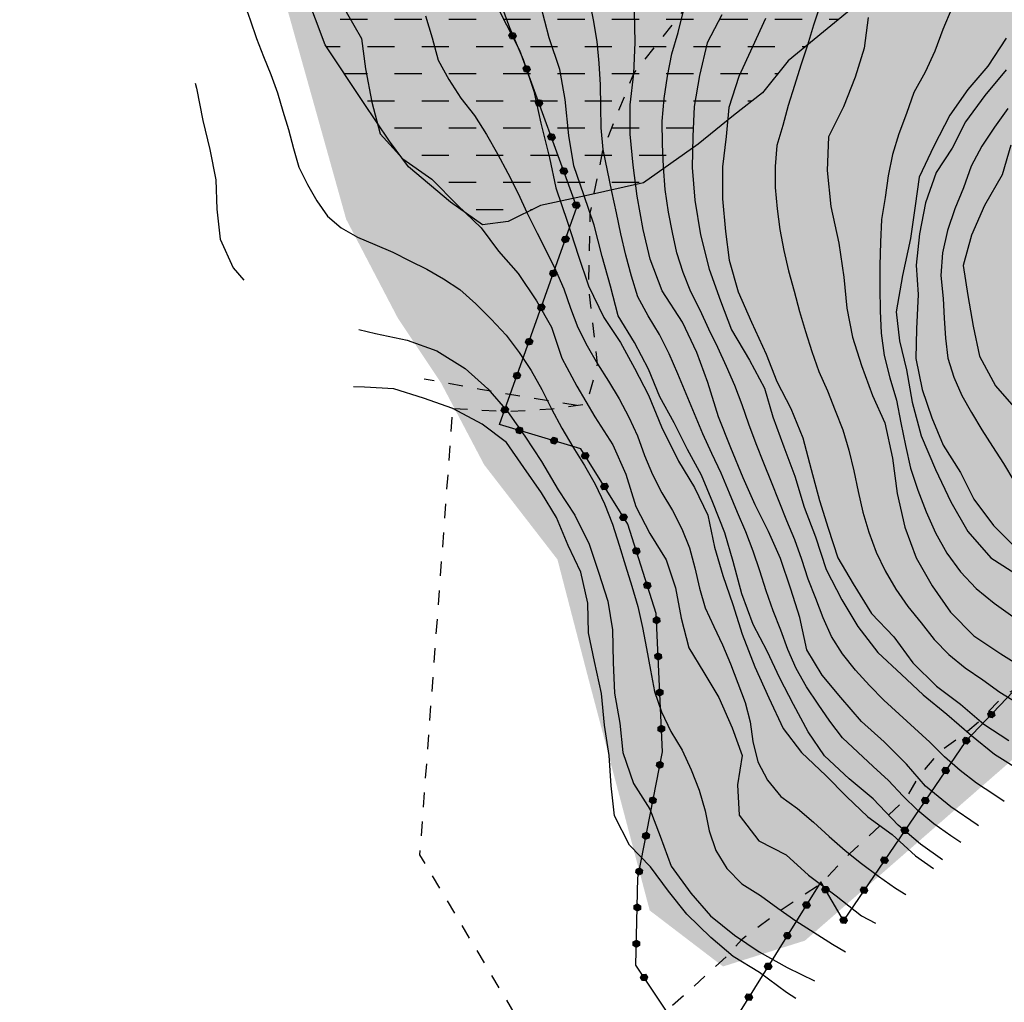
# Model space of a CAD drawing. Extents: x 1518399 to 1520162, y 5074097 to 5076179.
# Drawn here: x 1518694 to 1518830, y 5074398 to 5074534 of the extents above; entities that cross this region are included whole.
import ezdxf

# ---------------------------------------------------------------- set-up
doc = ezdxf.new("R2010")
doc.units = 0
doc.header["$LTSCALE"] = 2
doc.header["$MEASUREMENT"] = 0
doc.linetypes.add('9004', pattern=[0])
doc.linetypes.add('L112', pattern=[2, 1, -1])
doc.layers.get('0').update_dxf_attribs({"color": 255})
for name, color, linetype in [('--acqua', 5, 'Continuous'), ('--alta-pendenza', 11, 'Continuous'), ('--limiti_geomorfo', 7, 'Continuous'), ('--media-pendenza', 31, 'Continuous'), ('5200_LIMBOSCO', 255, 'L112'), ('6040_CONFCOMUN', 255, '9004'), ('7012_CLINTER', 255, 'Continuous')]:
    doc.layers.add(name, color=color, linetype=linetype)
doc.layers.add('7010_CLDIRETT', color=255, linetype='Continuous', lineweight=30)

# ---------------------------------------------------------------- blocks, each defined once
blk = doc.blocks.new('Q7060100')
for p, q in [((-0.258, 0.001), (-0.125, 0.216)), ((-0.129, -0.216), (-0.258, 0.001)), ((-0.184, 0.001), (-0.09, 0.154)), ((-0.094, -0.153), (-0.184, 0.001)), ((-0.125, 0.216), (0.124, 0.216)), ((-0.114, 0), (-0.056, 0.094)), ((-0.059, -0.093), (-0.114, 0)), ((-0.09, 0.154), (0.088, 0.154)), ((-0.056, 0.094), (0.054, 0.094)), ((-0.047, 0), (-0.024, 0.037)), ((-0.026, -0.035), (-0.047, 0)), ((-0.024, 0.037), (0.02, 0.037)), ((0.02, 0.037), (0.041, 0.001)), ((0.041, 0.001), (0.02, -0.035)), ((0.106, 0.001), (0.052, -0.093)), ((0.054, 0.094), (0.106, 0.001)), ((0.088, 0.154), (0.176, 0.001)), ((0.176, 0.001), (0.088, -0.151)), ((0.124, 0.216), (0.249, 0.001)), ((0.249, 0.001), (0.124, -0.215)), ((0.124, -0.215), (-0.129, -0.216)), ((0.088, -0.151), (-0.094, -0.153)), ((0.052, -0.093), (-0.059, -0.093)), ((0.02, -0.035), (-0.026, -0.035))]:
    blk.add_line(p, q)

msp = doc.modelspace()

# ---------------------------------------------------------------- hatches: boundary and pattern name
at = {"layer": '--acqua'}
h = msp.add_hatch(dxfattribs=at)
h.set_pattern_fill('DASH', color=256, scale=30, style=0)
h.paths.add_polyline_path([(1518839.05, 5074591.68), (1518845.02, 5074592.87), (1518853.46, 5074595.53), (1518859.23, 5074596.87), (1518863.23, 5074599.08), (1518868.56, 5074603.96), (1518873.44, 5074607.96), (1518877.88, 5074611.51), (1518882.76, 5074614.17), (1518891.2, 5074615.94), (1518898.3, 5074615.94), (1518909.4, 5074613.72), (1518916.51, 5074613.28), (1518924.94, 5074612.84), (1518933.82, 5074611.51), (1518941.37, 5074610.62), (1518949.36, 5074608.84), (1518954.25, 5074608.4), (1518958.24, 5074607.51), (1518960.46, 5074605.74), (1518961.35, 5074602.63), (1518961.8, 5074598.2), (1518961.35, 5074592.43), (1518959.58, 5074587.99), (1518956.02, 5074583.11), (1518953.36, 5074580.01), (1518951.58, 5074576.9), (1518948.92, 5074570.25), (1518947.59, 5074566.7), (1518946.26, 5074564.04), (1518943.15, 5074559.6), (1518938.71, 5074555.16), (1518933.82, 5074553.39), (1518926.28, 5074552.94), (1518920.06, 5074552.94), (1518913.84, 5074554.72), (1518904.08, 5074555.16), (1518893.42, 5074555.61), (1518886.76, 5074555.16), (1518879.21, 5074553.83), (1518871.66, 5074553.39), (1518862.34, 5074552.94), (1518855.24, 5074554.28), (1518849.02, 5074554.72), (1518828.99, 5074548.87), (1518821.88, 5074543.55), (1518810.78, 5074536.45), (1518805.46, 5074532.01), (1518800.57, 5074528.02), (1518797.02, 5074523.58), (1518793.02, 5074520.48), (1518788.14, 5074516.49), (1518780.59, 5074511.16), (1518772.6, 5074509.39), (1518766.38, 5074508.06), (1518761.94, 5074505.84), (1518758.39, 5074505.39), (1518753.95, 5074508.5), (1518748.18, 5074513.38), (1518745.52, 5074516.93), (1518741.96, 5074522.25), (1518736.64, 5074530.24), (1518733.97, 5074537.34), (1518732.64, 5074545.77), (1518731.31, 5074551.98), (1518728.64, 5074558.19), (1518726.87, 5074562.18), (1518726.42, 5074567.06), (1518729.09, 5074572.38), (1518733.08, 5074577.26), (1518737.97, 5074581.7), (1518744.63, 5074584.81), (1518751.73, 5074587.47), (1518757.5, 5074588.8), (1518765.94, 5074589.69), (1518774.38, 5074590.13), (1518784.14, 5074590.57), (1518791.69, 5074590.57), (1518801.02, 5074590.13), (1518809.9, 5074590.13), (1518818.78, 5074590.57), (1518828.54, 5074591.02), (1518835.65, 5074591.46), (1518836.54, 5074591.46)])
at = {"layer": '--alta-pendenza'}
msp.add_hatch(color=256, dxfattribs=at).paths.add_polyline_path([(1518797.82, 5074475.27), (1518797.1, 5074476.43), (1518796.42, 5074477.54), (1518795.78, 5074478.62), (1518795.17, 5074479.66), (1518794.6, 5074480.66), (1518794.05, 5074481.63), (1518793.54, 5074482.57), (1518793.04, 5074483.48), (1518792.57, 5074484.36), (1518792.13, 5074485.21), (1518791.71, 5074486.02), (1518791.31, 5074486.79), (1518790.94, 5074487.52), (1518790.6, 5074488.21), (1518790.29, 5074488.84), (1518790.01, 5074489.41), (1518789.77, 5074489.93), (1518789.53, 5074490.4), (1518789.3, 5074490.84), (1518789.05, 5074491.25), (1518788.76, 5074491.65), (1518788.42, 5074492.05), (1518788.01, 5074492.46), (1518787.51, 5074492.91), (1518786.92, 5074493.38), (1518786.24, 5074493.88), (1518785.49, 5074494.39), (1518784.7, 5074494.89), (1518783.88, 5074495.38), (1518783.05, 5074495.83), (1518782.24, 5074496.23), (1518781.45, 5074496.57), (1518780.71, 5074496.84), (1518780.02, 5074497.03), (1518779.36, 5074497.16), (1518778.75, 5074497.21), (1518778.17, 5074497.2), (1518777.63, 5074497.13), (1518777.11, 5074497), (1518776.62, 5074496.81), (1518776.15, 5074496.56), (1518775.71, 5074496.27), (1518775.3, 5074495.93), (1518774.93, 5074495.56), (1518774.61, 5074495.16), (1518774.35, 5074494.73), (1518774.14, 5074494.29), (1518773.99, 5074493.84), (1518773.92, 5074493.38), (1518773.91, 5074492.91), (1518773.97, 5074492.44), (1518774.08, 5074491.96), (1518774.25, 5074491.48), (1518774.47, 5074490.99), (1518774.74, 5074490.49), (1518775.04, 5074490), (1518775.39, 5074489.49), (1518775.77, 5074488.98), (1518776.19, 5074488.45), (1518776.64, 5074487.91), (1518777.12, 5074487.36), (1518777.62, 5074486.79), (1518778.16, 5074486.19), (1518778.71, 5074485.57), (1518779.29, 5074484.92), (1518779.89, 5074484.24), (1518780.49, 5074483.52), (1518781.1, 5074482.75), (1518781.71, 5074481.92), (1518782.32, 5074481.04), (1518782.91, 5074480.08), (1518783.49, 5074479.05), (1518784.05, 5074477.94), (1518784.58, 5074476.77), (1518785.09, 5074475.55), (1518785.57, 5074474.29), (1518786.01, 5074473.01), (1518786.43, 5074471.73), (1518786.81, 5074470.46), (1518787.16, 5074469.22), (1518787.47, 5074468.02), (1518787.74, 5074466.86), (1518787.99, 5074465.76), (1518788.2, 5074464.7), (1518788.39, 5074463.71), (1518788.56, 5074462.77), (1518788.71, 5074461.88), (1518788.85, 5074461.07), (1518788.98, 5074460.31), (1518789.1, 5074459.61), (1518789.21, 5074458.95), (1518789.33, 5074458.33), (1518789.45, 5074457.73), (1518789.59, 5074457.14), (1518789.73, 5074456.55), (1518789.9, 5074455.94), (1518790.08, 5074455.32), (1518790.29, 5074454.68), (1518790.52, 5074454.02), (1518790.78, 5074453.35), (1518791.06, 5074452.66), (1518791.36, 5074451.96), (1518791.7, 5074451.25), (1518792.05, 5074450.53), (1518792.44, 5074449.81), (1518792.85, 5074449.08), (1518793.27, 5074448.35), (1518793.71, 5074447.63), (1518794.17, 5074446.9), (1518794.63, 5074446.18), (1518795.09, 5074445.47), (1518795.55, 5074444.77), (1518796, 5074444.08), (1518796.45, 5074443.4), (1518796.89, 5074442.73), (1518797.31, 5074442.08), (1518797.72, 5074441.44), (1518798.1, 5074440.82), (1518798.47, 5074440.22), (1518798.81, 5074439.65), (1518799.13, 5074439.09), (1518799.42, 5074438.55), (1518799.69, 5074438.04), (1518799.95, 5074437.54), (1518800.19, 5074437.05), (1518800.43, 5074436.59), (1518800.67, 5074436.13), (1518800.91, 5074435.69), (1518801.15, 5074435.26), (1518801.4, 5074434.84), (1518801.65, 5074434.43), (1518801.91, 5074434.04), (1518802.18, 5074433.67), (1518802.45, 5074433.31), (1518802.72, 5074432.98), (1518803.01, 5074432.66), (1518803.29, 5074432.37), (1518803.58, 5074432.11), (1518803.88, 5074431.91), (1518804.18, 5074431.77), (1518804.48, 5074431.71), (1518804.78, 5074431.74), (1518805.09, 5074431.88), (1518805.39, 5074432.14), (1518805.7, 5074432.53), (1518805.99, 5074433.03), (1518806.27, 5074433.63), (1518806.52, 5074434.28), (1518806.74, 5074434.98), (1518806.91, 5074435.7), (1518807.03, 5074436.41), (1518807.08, 5074437.09), (1518807.07, 5074437.71), (1518807, 5074438.29), (1518806.88, 5074438.83), (1518806.71, 5074439.33), (1518806.52, 5074439.79), (1518806.31, 5074440.23), (1518806.08, 5074440.64), (1518805.86, 5074441.04), (1518805.65, 5074441.43), (1518805.45, 5074441.81), (1518805.26, 5074442.19), (1518805.09, 5074442.56), (1518804.93, 5074442.93), (1518804.79, 5074443.3), (1518804.68, 5074443.68), (1518804.58, 5074444.07), (1518804.5, 5074444.47), (1518804.44, 5074444.87), (1518804.41, 5074445.28), (1518804.38, 5074445.68), (1518804.37, 5074446.07), (1518804.37, 5074446.45), (1518804.38, 5074446.81), (1518804.4, 5074447.16), (1518804.43, 5074447.47), (1518804.46, 5074447.76), (1518804.5, 5074448.02), (1518804.56, 5074448.26), (1518804.62, 5074448.48), (1518804.71, 5074448.68), (1518804.81, 5074448.86), (1518804.93, 5074449.02), (1518805.07, 5074449.16), (1518805.23, 5074449.29), (1518805.41, 5074449.41), (1518805.6, 5074449.52), (1518805.8, 5074449.62), (1518806.01, 5074449.71), (1518806.22, 5074449.8), (1518806.44, 5074449.89), (1518806.66, 5074449.98), (1518806.88, 5074450.08), (1518807.09, 5074450.2), (1518807.29, 5074450.34), (1518807.48, 5074450.53), (1518807.65, 5074450.76), (1518807.82, 5074451.05), (1518807.96, 5074451.4), (1518808.08, 5074451.83), (1518808.18, 5074452.32), (1518808.26, 5074452.87), (1518808.32, 5074453.44), (1518808.37, 5074454.04), (1518808.4, 5074454.65), (1518808.42, 5074455.25), (1518808.42, 5074455.83), (1518808.42, 5074456.38), (1518808.4, 5074456.9), (1518808.37, 5074457.4), (1518808.32, 5074457.87), (1518808.26, 5074458.33), (1518808.18, 5074458.77), (1518808.08, 5074459.19), (1518807.96, 5074459.61), (1518807.82, 5074460.02), (1518807.65, 5074460.43), (1518807.48, 5074460.82), (1518807.29, 5074461.21), (1518807.09, 5074461.59), (1518806.88, 5074461.95), (1518806.66, 5074462.3), (1518806.44, 5074462.64), (1518806.22, 5074462.96), (1518805.99, 5074463.29), (1518805.74, 5074463.63), (1518805.45, 5074464.02), (1518805.12, 5074464.47), (1518804.74, 5074465), (1518804.29, 5074465.62), (1518803.76, 5074466.36), (1518803.15, 5074467.24), (1518802.47, 5074468.22), (1518801.74, 5074469.3), (1518800.97, 5074470.45), (1518800.17, 5074471.64), (1518799.37, 5074472.85), (1518798.58, 5074474.07)])
at = {"layer": '--media-pendenza', "linetype": 'Continuous', "lineweight": 0}
msp.add_hatch(color=256, dxfattribs=at).paths.add_polyline_path([(1518497.89, 5074565.03), (1518522.29, 5074556.11), (1518545.51, 5074559.08), (1518571.1, 5074572.16), (1518588.37, 5074576.92), (1518610.39, 5074586.44), (1518631.22, 5074597.74), (1518659.2, 5074601.31), (1518690.75, 5074600.12), (1518708.61, 5074592.39), (1518721.7, 5074584.66), (1518727.06, 5074579.9), (1518730.63, 5074568.6), (1518731.23, 5074550.75), (1518731.23, 5074535.88), (1518735.4, 5074521.01), (1518739.56, 5074506.14), (1518746.71, 5074492.46), (1518752.66, 5074483.54), (1518758.61, 5074472.24), (1518768.73, 5074459.16), (1518772.9, 5074443.1), (1518781.47, 5074410.69), (1518791.59, 5074402.96), (1518802.9, 5074406.53), (1518840.4, 5074439.24), (1518852.31, 5074444), (1518862.43, 5074440.43), (1518876.12, 5074426.15), (1518890.4, 5074416.64), (1518904.69, 5074408.31), (1518917.19, 5074404.15), (1518930.29, 5074398.79), (1518948.14, 5074399.98), (1518971.95, 5074402.96), (1518983.53, 5074400.04), (1518984.1, 5074384.76), (1518988.63, 5074370.61), (1519000.52, 5074360.42), (1519011.28, 5074354.19), (1519023.18, 5074351.37), (1519038.47, 5074352.5), (1519051.5, 5074358.16), (1519060.56, 5074366.08), (1519069.62, 5074373.44), (1519078.69, 5074377.96), (1519087.18, 5074379.1), (1519095.11, 5074376.83), (1519096.81, 5074371.74), (1519097.38, 5074367.21), (1519096.81, 5074356.46), (1519096.81, 5074335.52), (1519100.21, 5074321.37), (1519105.87, 5074307.79), (1519114.37, 5074281.19), (1519120.03, 5074265.91), (1519132.72, 5074236.98), (1519154.42, 5074223.96), (1519183.72, 5074209.87), (1519234.18, 5074206.07), (1519254.8, 5074204.99), (1519268.9, 5074200.65), (1519282.47, 5074196.32), (1519293.86, 5074192.52), (1519313.4, 5074190.37), (1519346.98, 5074196.64), (1519366.23, 5074205.13), (1519384.93, 5074219.28), (1519398.52, 5074249.84), (1519410.41, 5074285.49), (1519421.74, 5074314.36), (1519442.13, 5074359.63), (1519448.93, 5074376.05), (1519452.3, 5074390.79), (1519457.9, 5074412.56), (1519466.62, 5074443.66), (1519472.84, 5074456.1), (1519487.78, 5074457.35), (1519503.35, 5074453.62), (1519518.91, 5074448.02), (1519532.61, 5074443.04), (1519586.48, 5074461.85), (1519620.1, 5074479.27), (1519656.83, 5074476.16), (1519697.91, 5074469.32), (1519748.34, 5074473.67), (1519812.46, 5074485.49), (1519903.34, 5074517.83), (1519970.99, 5074579.11), (1520016.43, 5074627.63), (1520063.74, 5074694.18), (1520112.3, 5074793.7), (1520128.35, 5074821.47), (1520122.19, 5074834.46), (1520105.09, 5074849.5), (1520093.46, 5074852.92), (1520063.35, 5074849.5), (1520029.83, 5074849.5), (1520005.88, 5074854.29), (1519985.36, 5074865.22), (1519952.52, 5074880.26), (1519924.98, 5074899.72), (1519914.13, 5074913.98), (1519901.28, 5074922.26), (1519892.43, 5074929.39), (1519883.5, 5074938.68), (1519872.86, 5074958.09), (1519863.57, 5074987.41), (1519844.84, 5074996.59), (1519822.22, 5074997.64), (1519800.67, 5074997.64), (1519787.24, 5075000.12), (1519777.7, 5075013.53), (1519759.67, 5075018.83), (1519746.6, 5075018.83), (1519737.77, 5075020.95), (1519748.37, 5075051.67), (1519754.37, 5075074.97), (1519753.58, 5075117.95), (1519753.94, 5075147.26), (1519753.23, 5075173.03), (1519757.12, 5075209.05), (1519764.54, 5075227.62), (1519792.1, 5075267.52), (1519823.2, 5075317.66), (1519844.05, 5075345.2), (1519878.05, 5075375.86), (1519905.45, 5075426.89), (1519934.72, 5075454.89), (1519963.99, 5075504.05), (1519989.52, 5075541.39), (1520016.3, 5075569.39), (1520035.77, 5075613.92), (1520050.09, 5075636.94), (1520065.04, 5075650.63), (1520081.23, 5075661.21), (1520095.55, 5075678.63), (1520101.16, 5075705.39), (1520098.04, 5075735.26), (1520093.12, 5075766.09), (1520099.35, 5075833.29), (1520123.01, 5075878.1), (1520124.26, 5075902.99), (1520084.4, 5075914.81), (1520047.65, 5075925.39), (1520023.99, 5075926.63), (1519996.59, 5075930.37), (1519970.43, 5075931.61), (1519944.27, 5075928.5), (1519930.57, 5075911.7), (1519925.59, 5075840.76), (1519918.74, 5075814), (1519903.79, 5075769.82), (1519859.57, 5075739.33), (1519820.4, 5075698.91), (1519790.96, 5075653.09), (1519756.74, 5075620.95), (1519707.9, 5075586.48), (1519681.89, 5075566.65), (1519655.88, 5075538.61), (1519633.3, 5075505.78), (1519603.18, 5075481.16), (1519573.06, 5075442.86), (1519550.47, 5075407.3), (1519521.52, 5075358.28), (1519508.52, 5075333.66), (1519498.93, 5075308.35), (1519497.46, 5075284.3), (1519492.93, 5075273.29), (1519478.67, 5075248.04), (1519432.65, 5075217.6), (1519333.5, 5075197.53), (1519273.87, 5075188.46), (1519228.5, 5075189.11), (1519194.56, 5075192.98), (1519168.64, 5075202.05), (1519142.71, 5075211.76), (1519100.59, 5075222.12), (1519050.69, 5075224.06), (1519016.34, 5075231.83), (1518977.45, 5075253.85), (1518943.75, 5075288.17), (1518920.07, 5075336.89), (1518902.57, 5075386.1), (1518882.48, 5075389.34), (1518842.3, 5075367.97), (1518811.83, 5075353.08), (1518741.19, 5075281.2), (1518669.25, 5075208.02), (1518652.83, 5075192.69), (1518649.59, 5075165.49), (1518652.83, 5075142.18), (1518663.2, 5075109.15), (1518671.63, 5075072.89), (1518672.28, 5075056.05), (1518659.96, 5075034.04), (1518633.39, 5075013.31), (1518608.76, 5074993.24), (1518598.39, 5074973.81), (1518599.69, 5074955.68), (1518617.86, 5074923.57), (1518639.25, 5074893.13), (1518650.92, 5074874.35), (1518652.21, 5074864.64), (1518644.44, 5074854.93), (1518622.4, 5074843.27), (1518593.24, 5074825.79), (1518560.18, 5074801.18), (1518505.74, 5074751.32), (1518488.24, 5074729.3), (1518449.19, 5074697.1), (1518427.15, 5074669.91), (1518421.32, 5074640.77), (1518428.45, 5074615.51), (1518438.82, 5074600.62), (1518455.02, 5074590.9), (1518480.3, 5074579.25)])

# ---------------------------------------------------------------- linework, layer by layer
at = {"layer": '--limiti_geomorfo', "linetype": 'Continuous', "flags": 128}
msp.add_lwpolyline([(1518810.78, 5074536.45), (1518805.46, 5074532.01), (1518800.57, 5074528.02), (1518797.02, 5074523.58), (1518793.02, 5074520.48), (1518788.14, 5074516.49), (1518780.59, 5074511.16), (1518772.6, 5074509.39), (1518766.38, 5074508.06), (1518761.94, 5074505.84), (1518758.39, 5074505.39), (1518753.95, 5074508.5), (1518748.18, 5074513.38), (1518745.52, 5074516.93), (1518741.96, 5074522.25), (1518736.64, 5074530.24), (1518733.97, 5074537.34)], dxfattribs=at)
at = {"layer": '5200_LIMBOSCO', "linetype": 'L112', "flags": 128}
msp.add_lwpolyline([(1518754.3, 5074480.01), (1518761.83, 5074479.6), (1518767.89, 5074479.95), (1518772.82, 5074480.65), (1518774.27, 5074486.19), (1518773.03, 5074496.96), (1518773.25, 5074506.99), (1518775.05, 5074515.79), (1518779.26, 5074526.28), (1518786.11, 5074534.93), (1518793.64, 5074542.89), (1518800.83, 5074546.17), (1518808.05, 5074550.38), (1518815.94, 5074550.96), (1518825.82, 5074544.49), (1518834.8, 5074540.48), (1518836.88, 5074536.4), (1518838.65, 5074531.52), (1518840.01, 5074527.33), (1518838.52, 5074518.38), (1518837.4, 5074513.11), (1518836.02, 5074500.07), (1518838.82, 5074487.14), (1518845.27, 5074486.38), (1518863.39, 5074470.84), (1518878.23, 5074461.24), (1518887.17, 5074460.34), (1518912.76, 5074456.55), (1518940.56, 5074449.27), (1518948.04, 5074449.26), (1518957.92, 5074447.46), (1518966.57, 5074445.54), (1518988.29, 5074442.3), (1518997.02, 5074438.95), (1519011.1, 5074435.42), (1519016.24, 5074434.63), (1519044.04, 5074429.19), (1519052.73, 5074425.66), (1519053.64, 5074424.92), (1519054.37, 5074424.21), (1519054.92, 5074423.64), (1519055.35, 5074422.97), (1519056.02, 5074421.7), (1519054.76, 5074419.32), (1519049.07, 5074415.79), (1519030.84, 5074410.89), (1519020.81, 5074411.23), (1519014.6, 5074410.16), (1519011.79, 5074406.71), (1519010.43, 5074403.51), (1519007.41, 5074400.45), (1519004.03, 5074397.05), (1518998.52, 5074394.33), (1518993.68, 5074391.21), (1518989.17, 5074391.61), (1518990.37, 5074394.16), (1518991.69, 5074397), (1518991.5, 5074399.91), (1518991.58, 5074401.64), (1518991.63, 5074403.96), (1518991.72, 5074406.26), (1518991.23, 5074408.32), (1518976.11, 5074406.98), (1518969.81, 5074407.91), (1518963.99, 5074407.97), (1518949.83, 5074407.57), (1518929.97, 5074407.2), (1518907.89, 5074416.44), (1518892.89, 5074426.2), (1518882.09, 5074433.9), (1518873.29, 5074439.54), (1518862.2, 5074448.68), (1518852.42, 5074460.53), (1518846.73, 5074457.23), (1518844.29, 5074452.11), (1518842.3, 5074449.84), (1518838.49, 5074446.56), (1518835.28, 5074443.13), (1518830.46, 5074440.46), (1518827.05, 5074436.89), (1518825.31, 5074435.35), (1518821.47, 5074432.61), (1518818.5, 5074429.08), (1518816.82, 5074426.12), (1518814.45, 5074423.87), (1518813.27, 5074422.39), (1518809.04, 5074418.51), (1518805.05, 5074414.33), (1518799.55, 5074410.73), (1518794.12, 5074406.65), (1518792.5, 5074404.73), (1518770.07, 5074384.29), (1518749.75, 5074418.39)], close=True, dxfattribs=at)
msp.add_lwpolyline([(1518771.43, 5074480.4), (1518758.06, 5074482.64), (1518750.35, 5074484.07)], dxfattribs=at)
at = {"layer": '6040_CONFCOMUN', "linetype": '9004', "flags": 128}
msp.add_lwpolyline([(1519200, 5074266.56), (1519195.42, 5074268.98), (1519162.28, 5074287.51), (1519156.1, 5074292.84), (1519123.25, 5074281.61), (1519115.95, 5074300.7), (1519124.57, 5074337.88), (1519095.09, 5074345.46), (1519106.6, 5074365.95), (1519106.32, 5074373.81), (1519098.74, 5074392.9), (1519086.38, 5074393.74), (1519073.75, 5074410.3), (1519028.25, 5074374.65), (1518974.9, 5074369.88), (1518976.58, 5074387.84), (1519003.54, 5074397.67), (1519002.7, 5074408.9), (1518983.04, 5074411.42), (1518981.08, 5074423.49), (1518952.82, 5074420.82), (1518935.41, 5074423.63), (1518921.37, 5074430.08), (1518882.9, 5074451.7), (1518853.41, 5074463.76), (1518825.05, 5074434.01), (1518808.2, 5074409.31), (1518805.11, 5074414.64), (1518789.67, 5074389.94), (1518784.61, 5074395.56), (1518779.56, 5074403.14), (1518779.84, 5074415.21), (1518783.21, 5074432.61), (1518782.37, 5074451.7), (1518778.44, 5074464.05), (1518771.98, 5074474.43), (1518760.75, 5074477.8), (1518771.42, 5074507.83), (1518763.55, 5074529.45), (1518751.76, 5074552.46), (1518743.34, 5074564.25), (1518729.01, 5074572.39), (1518716.1, 5074581.66), (1518692.37, 5074600.92), (1518684.79, 5074606.82), (1518666.82, 5074615.8), (1518649.13, 5074623.66), (1518636.21, 5074623.66), (1518629.75, 5074618.89), (1518623.86, 5074606.25), (1518619.36, 5074597.55), (1518610.1, 5074591.1), (1518553.09, 5074563.87), (1518528.38, 5074552.92), (1518506.76, 5074560.5), (1518500.3, 5074564.43), (1518465.31, 5074584.39), (1518449.58, 5074593.66), (1518442.28, 5074607.69), (1518442.28, 5074616.67), (1518421.5, 5074632.67), (1518423.75, 5074644.46), (1518425.15, 5074658.21), (1518432.45, 5074675.06), (1518444.53, 5074692.74), (1518462.22, 5074709.58), (1518479.35, 5074722.77), (1518498.16, 5074737.37), (1518511.36, 5074747.2), (1518532.98, 5074759.83), (1518551.51, 5074764.6), (1518598.28, 5074782.48), (1518631.7, 5074795.95), (1518655.29, 5074806.33), (1518662.87, 5074808.86), (1518668.76, 5074829.35), (1518674.38, 5074891.1), (1518681.96, 5074893.63), (1518699.94, 5074890.26), (1518699.09, 5074914.96), (1518665.4, 5074923.95), (1518633.66, 5074930.68), (1518624.68, 5074933.77), (1518599.97, 5074953.42), (1518603.03, 5074958.4), (1518609.77, 5074961.76), (1518610.33, 5074968.78), (1518618.19, 5074979.17), (1518618.47, 5074986.18), (1518631.27, 5075000)], dxfattribs=at)
at = {"layer": '7010_CLDIRETT', "linetype": 'Continuous', "flags": 128}
for points in [[(1518760.65, 5074536.68), (1518762.11, 5074532.61), (1518764.01, 5074528.21), (1518765.47, 5074523.82), (1518766.43, 5074519.4), (1518767.63, 5074514.62), (1518768.51, 5074510.46), (1518770.1, 5074505.74), (1518771.59, 5074501.16), (1518773.03, 5074496.96), (1518775.12, 5074492.59), (1518777.43, 5074489.11), (1518779.36, 5074485.58), (1518781.32, 5074481.85), (1518783.1, 5074477.47), (1518785.44, 5074472.74), (1518787.66, 5074469.09), (1518789.47, 5074465.27), (1518790.43, 5074460.84), (1518791.54, 5074456.96), (1518792.95, 5074452.96), (1518794.21, 5074448.85), (1518795.97, 5074444.35), (1518797.89, 5074440.07), (1518799.88, 5074435.84), (1518802.41, 5074432.51), (1518805.78, 5074429.34), (1518808.63, 5074426.45), (1518811.56, 5074423.62), (1518814.94, 5074421.2), (1518818.16, 5074418.25), (1518820.65, 5074416.51)], [(1518791.42, 5074534.35), (1518789.42, 5074530.52), (1518788.36, 5074525.97), (1518787.6, 5074521.73), (1518787.41, 5074517.57), (1518787.33, 5074513.28), (1518787.71, 5074508.77), (1518788.48, 5074504.01), (1518789.69, 5074499.23), (1518791.22, 5074494.89), (1518792.75, 5074490.87), (1518795.25, 5074486.67), (1518797.3, 5074482.8), (1518798.47, 5074478.84), (1518799.97, 5074474.7), (1518801.5, 5074470.67), (1518802.79, 5074466.38), (1518804.37, 5074462.28), (1518805.81, 5074457.77), (1518808, 5074453.57), (1518810.22, 5074449.92), (1518812.94, 5074446.31), (1518816.21, 5074443.28), (1518819.21, 5074440.49), (1518822.48, 5074437.78), (1518825.89, 5074434.86), (1518829.06, 5074432.29), (1518832.87, 5074429.86)], [(1518830.66, 5074531.13), (1518828.15, 5074527.27), (1518825.39, 5074524.07), (1518822.88, 5074520.52), (1518820.67, 5074516.23), (1518818.66, 5074511.97), (1518818.13, 5074508), (1518817.45, 5074503.5), (1518816.35, 5074498.38), (1518815.51, 5074493.35), (1518815.97, 5074489.33), (1518816.94, 5074485.34), (1518817.71, 5074480.89), (1518818.94, 5074476.23), (1518820.91, 5074471.57), (1518823.05, 5074467.12), (1518825.38, 5074463.01), (1518828.54, 5074459.38), (1518832.52, 5074456.86)], [(1518801.65, 5074398.54), (1518800.34, 5074399.38), (1518796.64, 5074402.11), (1518792.98, 5074404.32), (1518789.89, 5074406.94), (1518786.59, 5074410.16), (1518784.04, 5074413.37), (1518781.58, 5074416.74), (1518778.67, 5074419.7), (1518776.59, 5074423.76), (1518776.14, 5074427.91), (1518775.89, 5074432.08), (1518775.21, 5074436.26), (1518774.8, 5074440.65), (1518773.85, 5074445.07), (1518773, 5074449.03), (1518772.92, 5074453.11), (1518771.94, 5074457.41), (1518770.22, 5074461.09), (1518768.6, 5074464.95), (1518766.53, 5074468.38), (1518764.09, 5074471.88), (1518761.71, 5074475.31), (1518758.35, 5074477.85), (1518754.3, 5074480.01), (1518750.24, 5074481.43), (1518746.16, 5074482.72), (1518742.08, 5074482.95), (1518740.56, 5074483.01)]]:
    msp.add_lwpolyline(points, dxfattribs=at)
at = {"layer": '7012_CLINTER', "linetype": 'Continuous', "flags": 128}
for points in [[(1518824.4, 5074420.06), (1518823.04, 5074420.98), (1518820.69, 5074422.66), (1518818.47, 5074424.51), (1518816.4, 5074426.53), (1518814.43, 5074428.63), (1518812.3, 5074430.58), (1518810.19, 5074432.55), (1518808.1, 5074434.54), (1518806.33, 5074436.82), (1518804.7, 5074439.18), (1518803.11, 5074441.58), (1518801.68, 5074444.09), (1518800.54, 5074446.72), (1518799.57, 5074449.42), (1518798.5, 5074452.09), (1518797.55, 5074454.82), (1518796.66, 5074457.57), (1518795.73, 5074460.29), (1518794.72, 5074462.99), (1518793.59, 5074465.64), (1518792.47, 5074468.31), (1518791.31, 5074471.08), (1518790.06, 5074473.8), (1518788.81, 5074476.52), (1518787.66, 5074479.29), (1518786.5, 5074482.04), (1518785.35, 5074484.8), (1518784.17, 5074487.56), (1518782.81, 5074490.23), (1518781.24, 5074492.79), (1518779.84, 5074495.43), (1518778.93, 5074498.28), (1518778.19, 5074501.19), (1518777.5, 5074504.11), (1518776.87, 5074507.04), (1518776.25, 5074509.96), (1518775.62, 5074512.88), (1518775.05, 5074515.79), (1518774.75, 5074518.75), (1518774.7, 5074521.72), (1518774.67, 5074524.71), (1518774.51, 5074527.7), (1518774.21, 5074530.67), (1518773.69, 5074533.68), (1518773.11, 5074536.69)], [(1518725.4, 5074536.25), (1518726.3, 5074533.68), (1518727.16, 5074531.12), (1518728.17, 5074528.61), (1518729.15, 5074526.11), (1518730.09, 5074523.61), (1518730.83, 5074521.08), (1518731.6, 5074518.52), (1518732.27, 5074515.92), (1518733.04, 5074513.33), (1518734.21, 5074510.95), (1518735.5, 5074508.69), (1518736.98, 5074506.57), (1518738.86, 5074504.96), (1518741.13, 5074503.67), (1518743.53, 5074502.66), (1518745.99, 5074501.58), (1518748.37, 5074500.42), (1518750.7, 5074499.23), (1518753, 5074497.89), (1518755.25, 5074496.44), (1518757.47, 5074494.46), (1518759.58, 5074492.35), (1518761.63, 5074490.15), (1518763.45, 5074487.75), (1518765.1, 5074485.24), (1518766.59, 5074482.64), (1518767.89, 5074479.95), (1518769.33, 5074477.31), (1518770.87, 5074474.71), (1518772.46, 5074472.16), (1518773.93, 5074469.54), (1518775.23, 5074466.83), (1518776.32, 5074464.02), (1518777.24, 5074461.15), (1518778.12, 5074458.29), (1518779.01, 5074455.47), (1518779.83, 5074452.68), (1518780.47, 5074449.79), (1518781.02, 5074446.85), (1518781.58, 5074443.89), (1518782.11, 5074440.93), (1518783.08, 5074438.12), (1518784.37, 5074435.41), (1518785.95, 5074432.85), (1518787.21, 5074430.12), (1518788.3, 5074427.31), (1518789.14, 5074424.46), (1518789.66, 5074421.69), (1518790.59, 5074418.98), (1518792.11, 5074416.5), (1518794.2, 5074414.36), (1518796.74, 5074412.77), (1518799.17, 5074411), (1518801.62, 5074409.27), (1518804.15, 5074407.65), (1518806.69, 5074406.05), (1518808.48, 5074405)], [(1518821.9, 5074417.7), (1518818.86, 5074419.87), (1518815.77, 5074422.49), (1518812.3, 5074426.11), (1518808.98, 5074428.89), (1518805.61, 5074432.06), (1518803.33, 5074435.34), (1518801.32, 5074439.14), (1518799.41, 5074442.79), (1518797.7, 5074446.48), (1518795.74, 5074450.2), (1518794.19, 5074454.42), (1518792.99, 5074458.88), (1518791.82, 5074462.84), (1518790.19, 5074467.01), (1518788.62, 5074470.79), (1518786.69, 5074474.33), (1518784.86, 5074478.03), (1518782.88, 5074481.63), (1518781.31, 5074485.42), (1518779.35, 5074489.14), (1518777.13, 5074492.79), (1518776.06, 5074496.92), (1518774.92, 5074501), (1518773.81, 5074505.32), (1518772.38, 5074509.52), (1518770.97, 5074513.52), (1518770.29, 5074517.71), (1518769.8, 5074522.67), (1518769.04, 5074526.8), (1518767.58, 5074531.19), (1518766.4, 5074535.78)], [(1518830.42, 5074425.75), (1518828.99, 5074426.7), (1518826.6, 5074428.28), (1518824.34, 5074430.04), (1518822.17, 5074431.91), (1518820.15, 5074433.92), (1518818.04, 5074435.86), (1518815.91, 5074437.78), (1518813.8, 5074439.71), (1518811.82, 5074441.78), (1518809.86, 5074443.86), (1518808.1, 5074446.13), (1518806.55, 5074448.54), (1518805.4, 5074451.12), (1518804.41, 5074453.79), (1518803.36, 5074456.45), (1518802.47, 5074459.17), (1518801.49, 5074461.86), (1518800.4, 5074464.51), (1518799.34, 5074467.17), (1518798.29, 5074469.82), (1518797.2, 5074472.48), (1518796.16, 5074475.15), (1518795.15, 5074477.83), (1518794.21, 5074480.53), (1518793.2, 5074483.2), (1518792.07, 5074485.83), (1518790.85, 5074488.41), (1518789.61, 5074490.98), (1518788.43, 5074493.59), (1518787.16, 5074496.14), (1518786.08, 5074498.78), (1518785.21, 5074501.5), (1518784.59, 5074504.3), (1518784.07, 5074507.12), (1518783.62, 5074510.24), (1518783.36, 5074513.38), (1518783.23, 5074516.52), (1518783.17, 5074519.67), (1518783.45, 5074522.8), (1518783.91, 5074525.92), (1518784.53, 5074528.99), (1518785.38, 5074531.95), (1518786.11, 5074534.93)], [(1518804.98, 5074535.69), (1518804.07, 5074532.93), (1518803.25, 5074530.16), (1518802.33, 5074527.41), (1518801.44, 5074524.63), (1518800.57, 5074521.86), (1518799.84, 5074519.07), (1518799.01, 5074516.32), (1518798.79, 5074513.43), (1518798.79, 5074510.51), (1518799.06, 5074507.6), (1518799.44, 5074504.71), (1518799.99, 5074501.84), (1518800.64, 5074499), (1518801.41, 5074496.2), (1518802.16, 5074493.42), (1518802.98, 5074490.65), (1518803.83, 5074487.87), (1518804.83, 5074485.13), (1518805.99, 5074482.46), (1518807.07, 5074479.75), (1518808.15, 5074477.04), (1518808.95, 5074474.24), (1518809.65, 5074471.4), (1518810.26, 5074468.55), (1518810.9, 5074465.71), (1518811.7, 5074462.91), (1518812.73, 5074460.19), (1518813.98, 5074457.57), (1518815.44, 5074455.04), (1518817.09, 5074452.65), (1518818.93, 5074450.39), (1518820.76, 5074448.12), (1518822.78, 5074446.03), (1518825.04, 5074444.2), (1518827.44, 5074442.54), (1518829.82, 5074440.85), (1518832.28, 5074439.33)], [(1518823.17, 5074535.3), (1518821.93, 5074532.36), (1518820.83, 5074529.35), (1518819.49, 5074526.45), (1518817.94, 5074523.64), (1518816.93, 5074520.74), (1518815.84, 5074517.95), (1518814.99, 5074515.07), (1518814.41, 5074512.13), (1518813.95, 5074509.14), (1518813.45, 5074506.11), (1518813.34, 5074502.96), (1518813.25, 5074499.77), (1518813.24, 5074496.62), (1518813.27, 5074493.51), (1518813.44, 5074490.4), (1518813.83, 5074487.31), (1518814.64, 5074484.24), (1518815.54, 5074481.17), (1518816.15, 5074478.03), (1518816.76, 5074474.88), (1518817.45, 5074471.76), (1518818.46, 5074468.73), (1518819.62, 5074465.75), (1518820.91, 5074462.83), (1518822.48, 5074460.03), (1518824.38, 5074457.46), (1518826.52, 5074455.13), (1518829.02, 5074453.15), (1518831.61, 5074451.3)], [(1518739.54, 5074534.78), (1518741.69, 5074531.08), (1518742.25, 5074526.92), (1518743.11, 5074522.33), (1518744.26, 5074517.93), (1518747.4, 5074514.5), (1518751.39, 5074511.66), (1518754.94, 5074508.08), (1518758.18, 5074504.94), (1518760.61, 5074501.75), (1518763.3, 5074498.64), (1518765.82, 5074494.88), (1518767.92, 5074491.25), (1518769.33, 5074486.94), (1518771.39, 5074483.07), (1518773.88, 5074478.87), (1518776.38, 5074474.99), (1518778.15, 5074470.92), (1518779.54, 5074466.48), (1518781.49, 5074462.76), (1518783.72, 5074459.11), (1518785.02, 5074455.25), (1518785.83, 5074451.04), (1518786.85, 5074446.98), (1518788.92, 5074443.55), (1518791, 5074440.12), (1518792.87, 5074435.91), (1518794.25, 5074432.1), (1518793.58, 5074428.03), (1518793.83, 5074423.86), (1518796.51, 5074420.32), (1518800.29, 5074418.39), (1518803.41, 5074415.58), (1518807.21, 5074412.71), (1518810.71, 5074409.96), (1518812.65, 5074408.94)], [(1518750.51, 5074534.21), (1518751.45, 5074531.2), (1518752.25, 5074528.13), (1518753.73, 5074525.42), (1518755.41, 5074522.85), (1518757.29, 5074520.45), (1518758.94, 5074517.86), (1518760.45, 5074515.19), (1518761.88, 5074512.51), (1518763.26, 5074509.77), (1518764.55, 5074506.96), (1518765.94, 5074504.21), (1518767.21, 5074501.69), (1518768.44, 5074499.14), (1518769.6, 5074496.55), (1518770.54, 5074493.86), (1518771.56, 5074491.2), (1518772.85, 5074488.66), (1518774.27, 5074486.19), (1518775.79, 5074483.77), (1518777.25, 5074481.32), (1518778.58, 5074478.8), (1518779.8, 5074476.22), (1518780.76, 5074473.54), (1518781.86, 5074470.91), (1518783.16, 5074468.37), (1518784.59, 5074465.91), (1518785.92, 5074463.4), (1518786.96, 5074460.75), (1518787.69, 5074458.01), (1518788.32, 5074455.22), (1518789.13, 5074452.5), (1518790.3, 5074449.92), (1518791.52, 5074447.36), (1518792.61, 5074444.74), (1518793.65, 5074442.08), (1518794.66, 5074439.42), (1518795.34, 5074436.73), (1518795.7, 5074434.01), (1518796.41, 5074431.23), (1518797.72, 5074428.7), (1518799.55, 5074426.45), (1518801.89, 5074424.77), (1518804.09, 5074422.88), (1518806.23, 5074420.89), (1518808.44, 5074418.99), (1518810.71, 5074417.16), (1518813.05, 5074415.44), (1518815.42, 5074413.77), (1518816.82, 5074412.89)], [(1518826.86, 5074422.39), (1518826.66, 5074422.53), (1518823.03, 5074425), (1518819.55, 5074427.87), (1518816.91, 5074430.91), (1518813.83, 5074433.96), (1518810.71, 5074436.77), (1518807.87, 5074440.09), (1518805.29, 5074443.18), (1518803.17, 5074446.68), (1518802.17, 5074451.17), (1518800.93, 5074455.08), (1518799.5, 5074459.28), (1518797.85, 5074463.01), (1518796.02, 5074466.72), (1518794.37, 5074470.45), (1518792.67, 5074474.57), (1518790.95, 5074478.88), (1518789.48, 5074483.58), (1518787.97, 5074487.72), (1518785.98, 5074491.95), (1518783.19, 5074496.27), (1518781.53, 5074500.62), (1518780.58, 5074504.73), (1518779.72, 5074509.33), (1518779.18, 5074513.61), (1518778.75, 5074517.87), (1518778.79, 5074521.93), (1518779.26, 5074526.28), (1518779.47, 5074530.56), (1518779.36, 5074534.83)], [(1518797.43, 5074533.84), (1518795.67, 5074529.96), (1518793.75, 5074525.87), (1518792.41, 5074521.55), (1518792.01, 5074517.56), (1518791.51, 5074513.4), (1518791.53, 5074508.96), (1518791.91, 5074504.45), (1518792.45, 5074500.48), (1518793.67, 5074496.14), (1518795.54, 5074491.93), (1518797.56, 5074487.5), (1518799.01, 5074483.74), (1518800.96, 5074480.02), (1518802.61, 5074475.97), (1518803.76, 5074471.58), (1518804.93, 5074467.3), (1518806.12, 5074463.47), (1518807.46, 5074459.41), (1518809.56, 5074455.79), (1518812.07, 5074451.71), (1518815.18, 5074448.47), (1518817.79, 5074444.87), (1518821.08, 5074441.66), (1518824.39, 5074439.19), (1518827.58, 5074436.43), (1518831.06, 5074434.18)], [(1518811.64, 5074533.98), (1518811.07, 5074529.76), (1518809.85, 5074525.74), (1518808.24, 5074521.65), (1518806.13, 5074517.53), (1518805.98, 5074512.87), (1518806.47, 5074507.9), (1518807.56, 5074502.83), (1518808.28, 5074498.14), (1518808.7, 5074493.88), (1518809.48, 5074489.86), (1518810.72, 5074485.95), (1518812.22, 5074481.81), (1518813.92, 5074478.01), (1518814.98, 5074473.13), (1518815.61, 5074468.26), (1518816.71, 5074463.63), (1518818.27, 5074459.41), (1518820.45, 5074455.52), (1518822.98, 5074451.88), (1518826.21, 5074448.61), (1518829.95, 5074446.13), (1518833.49, 5074443.93)], [(1518830.66, 5074526.75), (1518827.71, 5074523.22), (1518825.06, 5074519.57), (1518823.22, 5074515.96), (1518821, 5074512.61), (1518819.56, 5074508.43), (1518818.73, 5074504.14), (1518818.26, 5074499.79), (1518818.53, 5074495.74), (1518818.31, 5074491.03), (1518818.2, 5074486.92), (1518819.06, 5074482.64), (1518820.42, 5074478.71), (1518821.99, 5074474.93), (1518824.38, 5074471.19), (1518826.22, 5074467.49), (1518828.94, 5074463.87), (1518831.8, 5074460.99)], [(1518718.71, 5074524.95), (1518718.9, 5074524.24), (1518719.78, 5074519.76), (1518720.75, 5074515.78), (1518721.56, 5074511.57), (1518721.71, 5074507.54), (1518722.16, 5074503.4), (1518723.95, 5074499.45), (1518725.43, 5074497.74)], [(1518830.9, 5074521.45), (1518829.09, 5074518.86), (1518827.34, 5074516.22), (1518825.84, 5074513.46), (1518824.78, 5074510.47), (1518823.57, 5074507.57), (1518822.6, 5074504.57), (1518821.89, 5074501.5), (1518821.64, 5074498.38), (1518821.96, 5074495.22), (1518822.11, 5074492.46), (1518822.31, 5074489.71), (1518822.62, 5074486.97), (1518823.47, 5074484.35), (1518824.54, 5074481.81), (1518825.91, 5074479.44), (1518827.3, 5074477.08), (1518828.8, 5074474.74), (1518830.31, 5074472.42), (1518831.72, 5074470.04)], [(1518831.3, 5074516.39), (1518830.13, 5074512.29), (1518827.68, 5074508.04), (1518825.88, 5074503.92), (1518824.75, 5074499.75), (1518825.39, 5074495.63), (1518826.13, 5074491.38), (1518827.01, 5074487.22), (1518829.21, 5074483.14), (1518832.37, 5074479.51)], [(1518741.32, 5074490.92), (1518743.63, 5074490.36), (1518747.97, 5074489.46), (1518752.08, 5074487.97), (1518756.01, 5074485.51), (1518759.13, 5074482.71), (1518761.83, 5074479.6), (1518764.21, 5074476.17), (1518766.53, 5074472.69), (1518768.82, 5074468.78), (1518771.14, 5074465.3), (1518773.1, 5074461.26), (1518774.41, 5074457.4), (1518775.7, 5074453.42), (1518776.35, 5074449.43), (1518776.42, 5074444.92), (1518776.6, 5074440.7), (1518777.36, 5074436.56), (1518777.75, 5074432.49), (1518779.24, 5074428.22), (1518781.48, 5074424.7), (1518782.93, 5074420.94), (1518784.44, 5074416.79), (1518787.14, 5074413.06), (1518789.84, 5074409.95), (1518793.17, 5074407.29), (1518796.57, 5074404.99), (1518800.43, 5074402.8), (1518804.21, 5074400.96)]]:
    msp.add_lwpolyline(points, dxfattribs=at)

# ---------------------------------------------------------------- block references
at = {"layer": '6040_CONFCOMUN', "linetype": '9004'}
for p, xscale, yscale, zscale, rotation in [((1518762.51, 5074531.48), 2.000000000076695, 2, 2.000000000076694, 117.1310831715621), ((1518764.48, 5074526.9), 2.00000000003666, 2, 2.00000000003666, 109.9906435549641), ((1518766.19, 5074522.2), 2.00000000003666, 2, 2.00000000003666, 109.9906435549641), ((1518767.9, 5074517.5), 2.00000000003666, 2, 2.00000000003666, 109.9906435549641), ((1518769.61, 5074512.8), 2.00000000003666, 2, 2.00000000003666, 109.9906435549641), ((1518771.32, 5074508.1), 2.00000000003666, 2, 2.00000000003666, 109.9906435549641), ((1518769.84, 5074503.39), 2.000000000373366, 2, 2.000000000373366, 70.44052067336462), ((1518768.16, 5074498.68), 2.000000000373366, 2, 2.000000000373366, 70.44052067336462), ((1518766.49, 5074493.97), 2.000000000373366, 2, 2.000000000373366, 70.44052067336462), ((1518764.82, 5074489.25), 2.000000000373366, 2, 2.000000000373366, 70.44052067336462), ((1518763.14, 5074484.54), 2.000000000373366, 2, 2.000000000373366, 70.44052067336462), ((1518761.47, 5074479.83), 2.000000000373366, 2, 2.000000000373366, 70.44052067336462), ((1518763.47, 5074476.98), 2.000000000055449, 2, 2.000000000055449, 163.3072633935351), ((1518768.26, 5074475.55), 2.000000000055449, 2, 2.000000000055449, 163.3072633935351), ((1518772.57, 5074473.48), 1.999999999324056, 1.999999999068677, 1.999999999324056, 121.8766690951121), ((1518775.21, 5074469.24), 1.999999999324056, 1.999999999068677, 1.999999999324056, 121.8766690951121), ((1518777.85, 5074464.99), 1.999999999324056, 1.999999999068677, 1.999999999324056, 121.8766690951121), ((1518779.62, 5074460.34), 1.999999999872367, 2, 1.999999999872367, 107.6568475813488), ((1518781.13, 5074455.58), 1.999999999872367, 2, 1.999999999872367, 107.6568475813488), ((1518782.41, 5074450.77), 1.99999999983135, 2, 1.99999999983135, 92.52709752359478), ((1518782.63, 5074445.78), 1.99999999983135, 2, 1.99999999983135, 92.52709752359478), ((1518782.85, 5074440.78), 1.99999999983135, 2, 1.99999999983135, 92.52709752359478), ((1518828.61, 5074437.75), 2.000000000212639, 2, 2.000000000212639, 226.3718245140667), ((1518783.07, 5074435.79), 1.99999999983135, 2, 1.99999999983135, 92.52709752359478), ((1518825.16, 5074434.13), 2.000000000212639, 2, 2.000000000212639, 226.3718245140667), ((1518782.86, 5074430.82), 2.000000000311873, 2, 2.000000000311873, 79.04150735713175), ((1518822.32, 5074430.02), 1.999999999464954, 1.999999999068677, 1.999999999464954, 235.7020786842073), ((1518781.91, 5074425.91), 2.000000000311873, 2, 2.000000000311873, 79.04150735713175), ((1518819.51, 5074425.88), 1.999999999464954, 1.999999999068677, 1.999999999464954, 235.7020786842073), ((1518816.69, 5074421.75), 1.999999999464954, 1.999999999068677, 1.999999999464954, 235.7020786842073), ((1518780.96, 5074421), 2.000000000311873, 2, 2.000000000311873, 79.04150735713175), ((1518813.87, 5074417.62), 1.999999999464954, 1.999999999068677, 1.999999999464954, 235.7020786842073), ((1518780.01, 5074416.09), 2.000000000311873, 2, 2.000000000311873, 79.04150735713175), ((1518805.73, 5074413.58), 1.999999999570703, 2, 1.999999999570703, 120.0791716009159), ((1518811.05, 5074413.49), 1.999999999464954, 1.999999999068677, 1.999999999464954, 235.7020786842073), ((1518779.75, 5074411.11), 1.99999999929608, 1.999999999068677, 1.99999999929608, 88.66726406440102), ((1518803.11, 5074411.44), 2.000000000240778, 2, 2.000000000240778, 237.9840494779207), ((1518808.24, 5074409.36), 1.999999999464954, 1.999999999068677, 1.999999999464954, 235.7020786842073), ((1518800.46, 5074407.2), 2.000000000240778, 2, 2.000000000240778, 237.9840494779207), ((1518779.63, 5074406.11), 1.99999999929608, 1.999999999068677, 1.99999999929608, 88.66726406440102), ((1518797.81, 5074402.96), 2.000000000240778, 2, 2.000000000240778, 237.9840494779207), ((1518780.68, 5074401.45), 1.999999999357364, 1.999999999068677, 1.999999999357364, 123.7007110259489), ((1518795.16, 5074398.72), 2.000000000240778, 2, 2.000000000240778, 237.9840494779207)]:
    msp.add_blockref('Q7060100', p, dxfattribs=dict(at, xscale=xscale, yscale=yscale, zscale=zscale, rotation=rotation))

doc.saveas('drawing.dxf')
